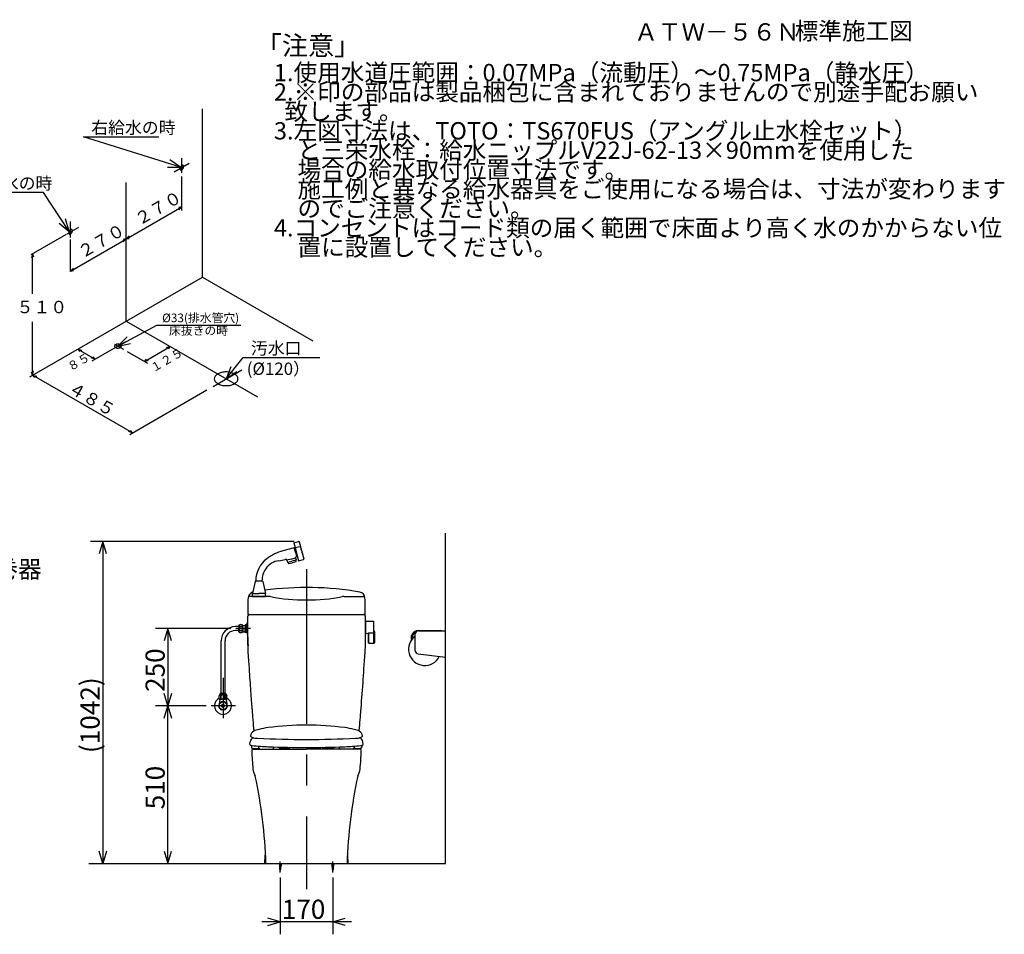
# Model space of a CAD drawing. Extents: x 14 to 303, y 22 to 188.
# Drawn here: x 143 to 303, y 36 to 184 of the extents above; entities that cross this region are included whole.
import ezdxf

# ---------------------------------------------------------------- set-up
doc = ezdxf.new("R2010")
doc.units = 0
doc.header["$LTSCALE"] = 20
doc.linetypes.add('CENTER', pattern=[2, 1.25, -0.25, 0.25, -0.25])
doc.linetypes.add('DASHED', pattern=[0.75, 0.5, -0.25])
for name, color, linetype in [('10', 6, 'CONTINUOUS'), ('11', 1, 'CONTINUOUS'), ('116', 5, 'CONTINUOUS'), ('125', 201, 'CONTINUOUS'), ('14', 9, 'CONTINUOUS'), ('18', 10, 'CONTINUOUS'), ('19', 9, 'CONTINUOUS'), ('20', 6, 'CONTINUOUS'), ('WAKU0', 7, 'CONTINUOUS')]:
    doc.layers.add(name, color=color, linetype=linetype)
doc.styles.add('KNJYOKO', font='TXT', dxfattribs={"bigfont": 'BIGFONT'})
doc.dimstyles.get("Standard").update_dxf_attribs({"dimtxt": 2.5, "dimasz": 2.5, "dimexe": 1.25, "dimexo": 0.625, "dimtad": 1, "dimcen": 2.5, "dimazin": 3, "dimtfac": 1, "dimtmove": 0, "dimatfit": 3})

# ---------------------------------------------------------------- blocks, each defined once
blk = doc.blocks.new('*D3')
at = {"layer": '10', "color": 0, "linetype": 'BYBLOCK'}
for p, q in [((185.4, 45.47), (185.4, 36.25)), ((193.9, 45.47), (193.9, 36.25)), ((196.9, 38.25), (182.4, 38.25)), ((185.4, 38.25), (183.4, 38.85)), ((183.4, 37.65), (185.4, 38.25)), ((193.9, 38.25), (195.9, 38.85)), ((195.9, 37.65), (193.9, 38.25))]:
    blk.add_line(p, q, dxfattribs=at)
blk.add_text('170', height=3.1, dxfattribs=at).set_placement((185.65, 38.75))
blk = doc.blocks.new('*D4')
at = {"layer": '10', "color": 0, "linetype": 'BYBLOCK'}
for p, q in [((173.44, 73.22), (165.21, 73.22)), ((166.61, 71.22), (167.21, 73.22)), ((167.21, 47.72), (167.21, 73.22)), ((167.21, 73.22), (167.81, 71.22)), ((166.61, 49.72), (167.21, 47.72)), ((167.21, 47.72), (167.81, 49.72))]:
    blk.add_line(p, q, dxfattribs=at)
blk.add_text('510', height=3.1, rotation=90, dxfattribs=at).set_placement((166.71, 56.47))
blk = doc.blocks.new('*D5')
at = {"layer": '10', "color": 0, "linetype": 'BYBLOCK'}
for p, q in [((177.43, 85.72), (165.21, 85.72)), ((167.21, 85.72), (166.61, 83.72)), ((167.21, 85.72), (167.21, 73.22)), ((167.81, 83.72), (167.21, 85.72)), ((167.21, 73.22), (166.61, 75.22)), ((167.81, 75.22), (167.21, 73.22)), ((173.44, 73.22), (165.21, 73.22))]:
    blk.add_line(p, q, dxfattribs=at)
blk.add_text('250', height=3.1, rotation=90, dxfattribs=at).set_placement((166.71, 75.47))
blk = doc.blocks.new('*D6')
at = {"layer": '10', "color": 0, "linetype": 'BYBLOCK'}
for p, q in [((187.67, 99.81), (154.69, 99.81)), ((156.69, 99.81), (156.09, 97.81)), ((156.69, 99.81), (156.69, 47.72)), ((157.29, 97.81), (156.69, 99.81)), ((156.69, 47.72), (156.09, 49.72)), ((157.29, 49.72), (156.69, 47.72))]:
    blk.add_line(p, q, dxfattribs=at)
blk.add_text('(1042)', height=3.1, rotation=90, dxfattribs=at).set_placement((156.19, 65.58))
blk = doc.blocks.new('M1')
at = {"layer": '10', "color": 0, "linetype": 'BYBLOCK'}
for p, q in [((0, 0), (6.5, 8.1)), ((6.5, 8.1), (33.02, 8.1)), ((0.78, 1.94), (0, 0)), ((0, 0), (1.72, 1.18))]:
    blk.add_line(p, q, dxfattribs=at)
at = {"layer": '10', "color": 0, "linetype": 'BYBLOCK', "style": 'KNJYOKO'}
blk.add_text('ワンタッチ紙巻器', height=2.8, dxfattribs=at).set_placement((8.24, 8.6))
blk = doc.blocks.new('M9')
at = {"layer": '20', "color": 0, "linetype": 'BYBLOCK'}
for p, q in [((-4.15, 6.29), (-16.35, 6.29)), ((0, 0), (-4.15, 6.29)), ((0, 0), (-0.6, 2)), ((-1.6, 1.34), (0, 0))]:
    blk.add_line(p, q, dxfattribs=at)
at = {"layer": '20', "color": 0, "linetype": 'BYBLOCK', "style": 'KNJYOKO'}
blk.add_text('左給水の時', height=2, dxfattribs=at).set_placement((-16.35, 6.79))
blk = doc.blocks.new('M10')
at = {"layer": '20', "color": 0, "linetype": 'BYBLOCK'}
for p, q in [((0, 0), (-15.66, 4.91)), ((-15.66, 4.91), (-3.46, 4.91)), ((-2.09, 0.03), (0, 0)), ((0, 0), (-1.73, 1.17))]:
    blk.add_line(p, q, dxfattribs=at)
at = {"layer": '20', "color": 0, "linetype": 'BYBLOCK', "style": 'KNJYOKO'}
blk.add_text('右給水の時', height=2, dxfattribs=at).set_placement((-14.42, 5.41))
blk = doc.blocks.new('M11')
at = {"layer": '20', "color": 0, "linetype": 'BYBLOCK'}
for p, q in [((0, 0), (6.27, 3.36)), ((6.27, 3.36), (19.86, 3.36)), ((1.48, 1.47), (0, 0)), ((0, 0), (2.05, 0.42))]:
    blk.add_line(p, q, dxfattribs=at)
at = {"layer": '20', "color": 0, "linetype": 'BYBLOCK', "style": 'KNJYOKO'}
blk.add_text('%%c33(排水管穴)', height=1.4, dxfattribs=at).set_placement((7.14, 3.86))
blk = doc.blocks.new('M12')
at = {"layer": '20', "color": 0, "linetype": 'BYBLOCK'}
for p, q in [((0, 0), (2.76, 3.45)), ((2.76, 3.45), (15.18, 3.45)), ((0.78, 1.94), (0, 0)), ((0, 0), (1.72, 1.19))]:
    blk.add_line(p, q, dxfattribs=at)
at = {"layer": '20', "color": 0, "linetype": 'BYBLOCK', "style": 'KNJYOKO'}
blk.add_text('汚水口', height=2, dxfattribs=at).set_placement((4, 3.95))

msp = doc.modelspace()

# ---------------------------------------------------------------- linework, layer by layer
at = {"layer": '10', "color": 3, "linetype": 'CONTINUOUS'}
for p, q in [((212.148, 47.717), (212.148, 101.171)), ((178.723, 86.035), (178.148, 86.035)), ((178.723, 85.4), (178.148, 85.4)), ((206.648, 83.942), (206.648, 84.592)), ((206.776, 84.489), (206.648, 83.942)), ((207.248, 82.135), (207.248, 84.842)), ((207.725, 85.392), (211.273, 85.392)), ((207.748, 85.342), (212.148, 85.342)), ((212.148, 81.092), (212.148, 85.342)), ((175.831, 75.217), (175.831, 83.717)), ((176.466, 75.217), (176.466, 83.717)), ((207.687, 81.638), (212.148, 81.092)), ((175.698, 75.217), (175.511, 74.817)), ((176.598, 75.217), (175.698, 75.217)), ((176.598, 74.992), (175.698, 74.992)), ((176.598, 75.217), (176.786, 74.817)), ((175.687, 73.744), (175.461, 73.353)), ((175.511, 74.367), (175.511, 74.817)), ((175.511, 74.367), (175.573, 74.267)), ((175.623, 74.267), (175.548, 73.503)), ((176.723, 74.267), (175.573, 74.267)), ((175.761, 74.817), (175.761, 74.367)), ((175.848, 74.367), (175.848, 74.817)), ((176.393, 73.267), (175.903, 73.267)), ((176.374, 73.88), (175.922, 73.88)), ((176.448, 74.367), (176.448, 74.817)), ((176.536, 74.817), (176.536, 74.367)), ((176.835, 73.353), (176.609, 73.744)), ((176.673, 74.267), (176.748, 73.503)), ((176.786, 74.367), (176.723, 74.267)), ((176.786, 74.367), (176.786, 74.817)), ((175.687, 72.69), (175.461, 73.082)), ((176.393, 73.167), (175.903, 73.167)), ((176.374, 72.555), (175.922, 72.555)), ((176.835, 73.082), (176.609, 72.69)), ((180.974, 66.292), (181.979, 66.292)), ((185.273, 66.342), (185.273, 66.546)), ((185.323, 66.217), (185.323, 66.342)), ((186.973, 66.217), (186.973, 66.342)), ((187.023, 66.342), (187.023, 66.505)), ((192.273, 66.342), (192.273, 66.505)), ((192.323, 66.217), (192.323, 66.342)), ((193.973, 66.217), (193.973, 66.342)), ((194.023, 66.342), (194.023, 66.546)), ((197.317, 66.292), (198.322, 66.292)), ((154.431, 47.717), (212.148, 47.717)), ((185.271, 47.717), (185.271, 47.255)), ((185.271, 47.717), (185.526, 47.567)), ((185.271, 47.567), (185.526, 47.417)), ((185.271, 47.417), (185.526, 47.267)), ((185.271, 47.267), (185.522, 47.117)), ((185.274, 47.117), (185.509, 46.967)), ((185.287, 46.967), (185.487, 46.817)), ((185.309, 46.817), (185.455, 46.667)), ((185.526, 47.717), (185.526, 47.255)), ((193.771, 47.717), (193.771, 47.255)), ((193.771, 47.717), (194.026, 47.567)), ((193.771, 47.567), (194.026, 47.417)), ((193.771, 47.417), (194.026, 47.267)), ((193.771, 47.267), (194.022, 47.117)), ((193.774, 47.117), (194.009, 46.967)), ((193.787, 46.967), (193.987, 46.817)), ((193.809, 46.817), (193.955, 46.667)), ((194.026, 47.717), (194.026, 47.255))]:
    msp.add_line(p, q, dxfattribs=at)
at = {"layer": '10', "color": 3, "linetype": 'CENTER'}
for p, q in [((176.148, 77.749), (176.148, 71.244)), ((178.18, 73.217), (174.241, 73.217)), ((185.398, 46.274), (185.398, 48.044)), ((193.898, 46.274), (193.898, 48.044))]:
    msp.add_line(p, q, dxfattribs=at)
at = {"layer": '10', "color": 3, "linetype": 'CONTINUOUS'}
for points in [[(175.761, 74.817, 0.0640379), (175.752, 74.884, 0.0748774), (175.728, 74.941, 0.101948), (175.691, 74.979, 0.1417561), (175.648, 74.992, 0.1491403), (175.605, 74.979, 0.1115362), (175.568, 74.941, 0.0650782), (175.548, 74.897)], [(176.748, 74.897, 0.0615975), (176.728, 74.941, 0.101948), (176.691, 74.979, 0.1417561), (176.648, 74.992, 0.1491403), (176.605, 74.979, 0.1115362), (176.568, 74.941, 0.0799237), (176.544, 74.884, 0.065503), (176.536, 74.817)], [(175.536, 74.367, 0.2055597), (175.544, 74.348, 0.1071028), (175.568, 74.332, 0.0611538), (175.605, 74.321, 0.0458685), (175.648, 74.317, 0.0444595), (175.691, 74.321, 0.0554929), (175.728, 74.332, 0.0908683), (175.752, 74.348, 0.1799946), (175.761, 74.367)], [(176.536, 74.367, 0.2055597), (176.544, 74.348, 0.1071028), (176.568, 74.332, 0.0611538), (176.605, 74.321, 0.0458685), (176.648, 74.317, 0.0444595), (176.691, 74.321, 0.0554929), (176.728, 74.332, 0.0908683), (176.752, 74.348, 0.1799946), (176.761, 74.367)]]:
    msp.add_lwpolyline(points, format="xyb", dxfattribs=at)
for radius in [0.625, 0.25]:
    msp.add_circle((176.148, 73.217), radius, dxfattribs=at)
for centre, radius, start, end in [((178.148, 83.717), 2.317, 90, 180), ((178.148, 83.717), 1.683, 90, 180), ((208.773, 82.372), 2.625, 125.51756, 333.89035), ((207.725, 84.267), 1.125, 90, 163.20855), ((207.725, 84.267), 0.975, 110.86399, 166.86501), ((207.748, 84.842), 0.5, 90, 180), ((211.273, 85.142), 0.25, 53.1301, 90), ((207.748, 82.135), 0.5, 180, 263.01894), ((176.148, 74.648), 0.345, 29.48713, 150.51287), ((176.148, 73.217), 1.375, 117.62201, 422.37799), ((176.148, 73.217), 0.7, 168.8392, 191.1608), ((176.148, 73.217), 0.7, 108.8392, 131.1608), ((176.148, 75.242), 0.925, 251.07536, 288.92464), ((176.148, 73.217), 0.7, 48.8392, 71.1608), ((176.148, 73.217), 0.7, 348.8392, 371.1608), ((176.148, 73.217), 0.7, 228.8392, 251.1608), ((176.148, 73.217), 0.7, 288.8392, 311.1608), ((187.771, 47.255), 2.5, 180, 198.37748), ((183.026, 47.255), 2.5, 341.62252, 360), ((196.271, 47.255), 2.5, 180, 198.37748), ((191.526, 47.255), 2.5, 341.62252, 360)]:
    msp.add_arc(centre, radius, start, end, dxfattribs=at)
at = {"layer": '11', "color": 7, "linetype": 'CONTINUOUS'}
for p, q in [((180.148, 87.742), (180.148, 87.726)), ((181.335, 67.398), (181.335, 67.398)), ((181.335, 67.398), (181.335, 67.398))]:
    msp.add_line(p, q, dxfattribs=at)
at = {"layer": '116', "color": 3, "linetype": 'CONTINUOUS'}
for p, q in [((199.148, 86.742), (199.248, 86.742)), ((199.248, 84.993), (199.248, 86.891)), ((199.299, 86.941), (200.523, 86.918)), ((200.548, 83.35), (200.548, 86.893)), ((199.148, 85.142), (199.248, 85.142)), ((199.299, 84.943), (199.698, 84.951)), ((199.698, 85.042), (200.533, 85.042)), ((199.698, 83.392), (199.698, 85.042)), ((199.748, 83.348), (199.748, 85.042)), ((200.698, 83.536), (200.698, 85.149)), ((199.748, 83.342), (200.533, 83.342))]:
    msp.add_line(p, q, dxfattribs=at)
for centre, radius, start, end in [((199.298, 86.891), 0.05, 88.89829, 180), ((200.523, 86.893), 0.025, 0, 88.89829), ((199.298, 84.993), 0.05, 180, 271.10171), ((200.533, 85.242), 0.1, 69.47049, 81.41305), ((200.498, 85.149), 0.2, 0, 69.47049), ((199.748, 83.392), 0.05, 180, 270), ((200.533, 83.442), 0.1, 270, 290.52951), ((200.498, 83.536), 0.2, 290.52951, 360)]:
    msp.add_arc(centre, radius, start, end, dxfattribs=at)
at = {"layer": '125', "color": 3, "linetype": 'CONTINUOUS'}
for p, q in [((187.654, 98.79), (185.826, 98.3)), ((187.654, 98.79), (187.702, 98.803)), ((187.842, 98.089), (187.654, 98.79)), ((187.764, 98.767), (187.938, 98.115)), ((187.799, 98.828), (188.589, 98.994)), ((187.799, 98.828), (187.987, 98.128)), ((188.856, 98.361), (188.706, 98.922)), ((187.87, 98.563), (187.822, 98.55)), ((187.842, 98.089), (188.029, 97.389)), ((188.113, 97.463), (187.938, 98.115)), ((187.987, 98.128), (188.375, 96.679)), ((188.029, 97.389), (188.078, 97.402)), ((188.055, 97.681), (188.103, 97.694)), ((188.856, 98.361), (189.218, 97.009)), ((186.242, 96.91), (186.202, 96.899)), ((187.188, 96.956), (186.487, 96.769)), ((186.584, 96.795), (186.487, 96.769)), ((186.487, 96.769), (186.571, 96.455)), ((186.602, 96.437), (187.278, 96.618)), ((186.687, 96.408), (186.737, 96.222)), ((186.763, 96.222), (187.343, 96.377)), ((187.188, 96.956), (187.888, 97.144)), ((187.954, 96.8), (187.278, 96.618)), ((187.922, 96.532), (187.343, 96.377)), ((187.791, 97.118), (187.888, 97.144)), ((187.888, 97.144), (187.972, 96.83)), ((187.895, 96.732), (187.945, 96.545)), ((188.375, 96.679), (189.148, 96.886)), ((181.331, 93.339), (180.898, 91.417)), ((181.428, 93.417), (181.948, 93.417)), ((181.448, 93.441), (181.448, 93.417)), ((181.948, 93.417), (182.468, 93.417)), ((182.448, 93.441), (182.448, 93.417)), ((182.566, 93.339), (182.998, 91.417)), ((180.898, 90.917), (180.898, 91.417)), ((180.898, 91.417), (181.948, 91.417)), ((180.898, 90.917), (181.948, 90.917)), ((182.998, 91.417), (181.948, 91.417)), ((181.948, 90.917), (182.998, 90.917)), ((182.998, 90.917), (182.998, 91.417)), ((178.723, 86.267), (178.723, 85.717)), ((179.323, 85.717), (179.323, 86.267)), ((179.323, 86.23), (179.748, 86.23)), ((179.748, 86.292), (179.777, 86.342)), ((179.748, 86.292), (179.748, 85.717)), ((180.023, 86.342), (179.777, 86.342)), ((180.019, 86.092), (179.777, 86.092)), ((180.073, 85.717), (180.073, 86.642)), ((180.148, 86.667), (180.098, 86.667)), ((178.723, 85.167), (178.723, 85.717)), ((179.323, 85.717), (179.323, 85.167)), ((179.323, 85.205), (179.748, 85.205)), ((179.748, 85.142), (179.748, 85.717)), ((179.748, 85.142), (179.777, 85.092)), ((180.019, 85.967), (179.777, 85.967)), ((180.019, 85.467), (179.777, 85.467)), ((180.019, 85.342), (179.777, 85.342)), ((180.023, 85.092), (179.777, 85.092)), ((180.073, 85.717), (180.073, 84.792)), ((180.148, 84.767), (180.098, 84.767))]:
    msp.add_line(p, q, dxfattribs=at)
at = {"layer": '125', "color": 3, "linetype": 'DASHED'}
for p, q in [((187.598, 99.577), (188.371, 99.784)), ((187.598, 99.577), (187.799, 98.828)), ((188.371, 99.784), (188.468, 99.81)), ((188.493, 99.716), (188.468, 99.81)), ((188.706, 98.922), (188.493, 99.716))]:
    msp.add_line(p, q, dxfattribs=at)
at = {"layer": '125', "color": 3, "linetype": 'CONTINUOUS'}
for centre, radius, start, end in [((187.715, 98.754), 0.05, 14.99999, 104.99999), ((188.609, 98.896), 0.1, 14.99999, 101.82018), ((186.924, 97.843), 2.05, 2.31979, 27.68059), ((187.767, 91.055), 7.5, 104.99998, 127.33142), ((188.081, 97.196), 0.2, 104.99998, 195.00615), ((188.065, 97.45), 0.05, 284.99999, 374.99999), ((185.948, 93.441), 4.5, 127.33142, 179.99999), ((185.534, 93.721), 3, 96.96777, 145.88496), ((184.26, 104.144), 7.5, 276.96777, 284.99998), ((186.294, 96.717), 0.2, 14.99284, 105.00014), ((186.596, 96.461), 0.025, 194.99963, 284.99963), ((186.633, 96.42), 0.025, 14.99963, 104.99963), ((186.663, 96.402), 0.025, 14.99724, 104.99999), ((186.75, 96.27), 0.05, 255.00377, 285.00002), ((187.919, 96.738), 0.025, 104.99914, 195.00189), ((187.937, 96.769), 0.025, 104.9995, 194.9995), ((187.909, 96.58), 0.05, 284.99911, 314.99536), ((187.948, 96.824), 0.025, 284.9995, 374.9995), ((189.122, 96.983), 0.1, 285.00009, 374.99999), ((185.948, 93.441), 3.5, 145.88496, 179.99999), ((181.428, 93.317), 0.1, 89.99999, 167.31961), ((182.468, 93.317), 0.1, 12.68038, 89.99999), ((179.023, 85.806), 0.55, 56.94399, 123.05544), ((178.784, 86.22), 0.0613, 179.99999, 241.22269), ((179.023, 85.717), 0.3, 359.99999, 539.99999), ((179.023, 86.654), 0.557, 241.22279, 298.77719), ((179.262, 86.22), 0.0613, 298.77729, 359.99999), ((180.033, 86.217), 0.285, 153.99102, 206.00849), ((179.763, 86.217), 0.285, 333.99149, 386.00899), ((180.023, 86.392), 0.05, 269.99999, 359.99999), ((180.098, 86.642), 0.025, 89.99999, 179.99999), ((179.023, 85.717), 0.3, 180.00001, 360.00001), ((178.784, 85.215), 0.0613, 118.77731, 180.00001), ((179.023, 85.628), 0.55, 236.94456, 303.05601), ((179.023, 84.78), 0.557, 61.22281, 118.77721), ((179.262, 85.215), 0.0613, 0.00001, 61.22271), ((180.845, 85.717), 1.097, 166.82619, 179.99984), ((180.845, 85.717), 1.097, 180.00016, 193.17381), ((180.033, 85.217), 0.285, 153.99151, 206.00898), ((178.951, 85.717), 1.097, 0.00009, 13.17379), ((178.951, 85.717), 1.097, 346.82621, 359.99991), ((179.763, 85.217), 0.285, 333.99101, 386.00851), ((180.023, 85.042), 0.05, 0.00001, 90.00001), ((180.098, 84.792), 0.025, 180.00001, 270.00001)]:
    msp.add_arc(centre, radius, start, end, dxfattribs=at)
at = {"layer": '125', "color": 3, "linetype": 'DASHED'}
msp.add_arc((188.397, 99.688), 0.1, 14.99866, 104.99856, dxfattribs=at)
at = {"layer": '14', "color": 1, "linetype": 'CENTER'}
for p, q in [((189.648, 95.319), (189.648, 43.542)), ((180.598, 85.717), (178.227, 85.717))]:
    msp.add_line(p, q, dxfattribs=at)
at = {"layer": '14', "color": 7, "linetype": 'CONTINUOUS'}
for p, q in [((187.023, 66.342), (185.273, 66.342)), ((192.273, 66.342), (194.023, 66.342))]:
    msp.add_line(p, q, dxfattribs=at)
at = {"layer": '18', "color": 2, "linetype": 'CONTINUOUS'}
for p, q in [((183.555, 90.917), (180.442, 90.917)), ((195.741, 90.917), (198.854, 90.917)), ((180.148, 84.317), (180.148, 87.742)), ((180.333, 87.997), (180.158, 87.755)), ((180.198, 88.017), (199.098, 88.017)), ((198.963, 87.997), (199.138, 87.755)), ((199.148, 87.726), (199.148, 84.324)), ((181.023, 66.217), (189.648, 66.217)), ((198.251, 66.217), (189.648, 66.217)), ((182.898, 47.717), (182.94, 49.063)), ((196.398, 47.717), (196.356, 49.063))]:
    msp.add_line(p, q, dxfattribs=at)
for points in [[(180.186, 82.94), (180.177, 83.113), (180.17, 83.286), (180.163, 83.459), (180.158, 83.632), (180.153, 83.805), (180.15, 83.978), (180.149, 84.151), (180.148, 84.324)], [(180.892, 72.518), (180.887, 72.584), (180.877, 72.71), (180.863, 72.89), (180.845, 73.118), (180.824, 73.388), (180.801, 73.694), (180.775, 74.031), (180.748, 74.392), (180.719, 74.772), (180.69, 75.169), (180.659, 75.581), (180.628, 76.007), (180.596, 76.444), (180.564, 76.891), (180.532, 77.347), (180.5, 77.809), (180.468, 78.28), (180.435, 78.77), (180.401, 79.294), (180.365, 79.867), (180.326, 80.504), (180.284, 81.219), (180.238, 82.026), (180.186, 82.94)], [(199.11, 82.94), (199.058, 82.025), (199.012, 81.214), (198.969, 80.49), (198.929, 79.834), (198.89, 79.228), (198.853, 78.656), (198.815, 78.098), (198.776, 77.539), (198.736, 76.963), (198.693, 76.371), (198.65, 75.77), (198.605, 75.164), (198.56, 74.558), (198.515, 73.956), (198.47, 73.365), (198.425, 72.79), (198.423, 72.756), (198.42, 72.721), (198.417, 72.687), (198.415, 72.654), (198.412, 72.62), (198.41, 72.586), (198.407, 72.552), (198.404, 72.518)], [(199.148, 84.324), (199.147, 84.151), (199.146, 83.978), (199.143, 83.805), (199.138, 83.632), (199.133, 83.459), (199.126, 83.286), (199.119, 83.113), (199.11, 82.94)], [(181.177, 69.126), (181.132, 69.631), (181.091, 70.102), (181.053, 70.544), (181.018, 70.962), (180.984, 71.363), (180.953, 71.752), (180.922, 72.135), (180.892, 72.518)], [(198.404, 72.518), (198.374, 72.137), (198.344, 71.756), (198.312, 71.37), (198.279, 70.971), (198.244, 70.555), (198.206, 70.117), (198.165, 69.65), (198.121, 69.148)]]:
    msp.add_lwpolyline(points, dxfattribs=at)
for centre, radius, start, end in [((181.191, 90.632), 1, 104.58771, 178.55456), ((180.442, 90.667), 0.25, 90, 178.54829), ((189.648, 42.367), 50, 80.06151, 97.77055), ((183.555, 89.417), 1.5, 79.21804, 90), ((189.648, 121.413), 31.071, 259.21804, 270), ((189.648, 121.413), 31.071, 270, 280.78196), ((195.741, 89.417), 1.5, 90, 100.78196), ((198.105, 90.632), 1, 1.44544, 80.06151), ((198.854, 90.667), 0.25, 1.45171, 90), ((330.144, 86.873), 150, 178.54829, 179.54383), ((49.152, 86.873), 150, 0.45617, 1.45171), ((180.198, 88.067), 0.05, 179.54383, 270), ((180.198, 87.726), 0.05, 143.97263, 180), ((180.373, 87.967), 0.05, 90, 143.97263), ((198.923, 87.967), 0.05, 36.02737, 90), ((199.098, 88.067), 0.05, 270, 360.45617), ((199.098, 87.726), 0.05, 0, 36.02737), ((205.148, 84.317), 25, 179.99987, 183.17724), ((181.07, 65.942), 0.275, 90, 181.34441), ((215.785, 66.757), 35, 181.34441, 186.2014), ((198.226, 65.942), 0.275, 358.65559, 450), ((163.511, 66.757), 35, 353.7986, 358.65559), ((183.973, 63.3), 3, 186.2014, 208.99917), ((195.323, 63.3), 3, 331.00083, 353.7986), ((108.101, 45.728), 75, 1.51988, 12.40994), ((271.195, 45.728), 75, 167.59006, 178.48012), ((183.215, 49.054), 0.275, 135.5395, 178.21009), ((196.081, 49.054), 0.275, 1.78991, 44.4605)]:
    msp.add_arc(centre, radius, start, end, dxfattribs=at)
at = {"layer": '19', "color": 7, "linetype": 'CONTINUOUS'}
for p, q in [((180.493, 66.961), (180.53, 67.409)), ((198.803, 66.961), (198.766, 67.409)), ((180.724, 66.825), (180.724, 66.542)), ((181.908, 66.701), (181.908, 66.467)), ((184.361, 66.575), (184.361, 66.467)), ((194.936, 66.575), (194.936, 66.467)), ((197.388, 66.701), (197.388, 66.467)), ((198.572, 66.825), (198.572, 66.542))]:
    msp.add_line(p, q, dxfattribs=at)
for centre, radius, start, end in [((189.648, 21.057), 49.035, 82.74399, 97.25595), ((181.483, 68.3), 0.9, 114.3559, 178.99066), ((183.173, 64.565), 5, 104.3606, 114.3559), ((185.034, 57.299), 12.5, 97.25598, 104.3606), ((194.263, 57.299), 12.5, 75.6394, 82.74402), ((196.123, 64.565), 5, 65.6441, 75.6394), ((197.814, 68.3), 0.9, 1.00934, 65.64404), ((180.905, 67.397), 0.6, 226.71497, 263.78595), ((181.128, 67.36), 0.6, 136.5531, 175.25287), ((181.513, 69.493), 1.5, 231.67139, 261.28705), ((181.6, 66.913), 1.25, 114.10348, 136.5531), ((181.892, 71.964), 4, 261.28705, 267.34595), ((181.892, 71.964), 4, 261.28699, 267.34595), ((189.648, 239.287), 171.503, 267.34589, 272.65405), ((197.404, 71.964), 4, 272.65405, 278.71289), ((197.404, 71.964), 4, 272.65405, 278.71301), ((197.783, 69.493), 1.5, 278.71289, 308.32861), ((197.696, 66.913), 1.25, 43.4469, 65.89652), ((198.392, 67.397), 0.6, 276.21393, 313.28503), ((198.168, 67.36), 0.6, 4.74713, 43.4469), ((180.974, 66.542), 0.25, 180, 270), ((184.628, 101.595), 35, 263.78589, 266.01282), ((182.158, 66.467), 0.25, 180, 270), ((185.323, 111.571), 45, 266.01282, 267.63953), ((189.648, 216.482), 150, 267.63953, 272.36047), ((184.111, 66.467), 0.25, 270, 360), ((195.186, 66.467), 0.25, 180, 270), ((193.973, 111.571), 45, 272.36047, 273.98718), ((194.668, 101.595), 35, 273.98718, 276.21411), ((197.138, 66.467), 0.25, 270, 360), ((198.322, 66.542), 0.25, 270, 360)]:
    msp.add_arc(centre, radius, start, end, dxfattribs=at)
at = {"layer": '20', "color": 3, "linetype": 'CONTINUOUS'}
for p, q in [((172.818, 142.588), (172.818, 169.833)), ((169.483, 153.375), (169.483, 158.843)), ((151.483, 143.56), (169.483, 153.952)), ((169.483, 153.952), (168.983, 153.856)), ((169.483, 153.952), (168.983, 153.471)), ((150.761, 149.483), (145.061, 146.192)), ((151.483, 143.476), (151.483, 148.687)), ((160.483, 148.756), (159.983, 148.66)), ((160.483, 148.756), (159.983, 148.275)), ((160.483, 148.756), (160.983, 149.237)), ((160.483, 148.756), (160.983, 148.852)), ((145.339, 146.353), (145.172, 145.679)), ((145.339, 146.353), (145.506, 145.871)), ((145.339, 139.854), (145.339, 146.353)), ((151.483, 143.56), (151.983, 144.041)), ((151.483, 143.56), (151.983, 143.656)), ((144.894, 126.466), (172.818, 142.588)), ((172.818, 142.588), (190.692, 132.268)), ((145.339, 126.723), (145.339, 135.344)), ((152.648, 130.942), (155.481, 129.306)), ((152.648, 130.942), (152.981, 130.557)), ((152.648, 130.942), (153.314, 130.75)), ((154.981, 129.018), (158.158, 130.852)), ((163.44, 128.947), (167.607, 131.352)), ((167.607, 131.352), (166.94, 131.16)), ((167.607, 131.352), (167.274, 130.967)), ((167.607, 131.352), (167.274, 130.967)), ((155.481, 129.306), (154.814, 129.499)), ((155.481, 129.306), (155.148, 129.691)), ((160.665, 130.549), (163.94, 128.658)), ((163.44, 128.947), (163.774, 129.332)), ((163.44, 128.947), (163.774, 129.332)), ((163.44, 128.947), (164.107, 129.139)), ((145.339, 126.723), (145.172, 127.204)), ((145.339, 126.723), (145.506, 127.396)), ((161.506, 117.389), (145.339, 126.723)), ((145.339, 126.723), (145.672, 126.338)), ((145.339, 126.723), (146.006, 126.53)), ((161.061, 117.132), (173.542, 124.338)), ((161.506, 117.389), (160.839, 117.581)), ((161.506, 117.389), (161.172, 117.774))]:
    msp.add_line(p, q, dxfattribs=at)
at = {"layer": '20', "color": 3, "linetype": 'CENTER'}
for p, q in [((170.679, 160.983), (168.255, 159.583)), ((169.483, 159.478), (169.483, 161.826)), ((160.483, 135.466), (160.483, 157.89)), ((151.483, 149.016), (151.483, 151.583)), ((152.75, 150.631), (150.871, 149.546)), ((160.483, 135.466), (181.7, 123.216)), ((158.158, 130.852), (160.413, 132.154)), ((158.566, 131.761), (160.052, 130.903)), ((174.532, 124.909), (179.171, 127.588))]:
    msp.add_line(p, q, dxfattribs=at)
at = {"layer": '20', "color": 3, "linetype": 'CONTINUOUS'}
for points in [[(169.691, 160.653, 0.164279), (169.595, 160.671, 0.1117668), (169.483, 160.632, 0.0744394), (169.37, 160.541, 0.0591063), (169.274, 160.412, 0.0576019), (169.21, 160.265, 0.0689629), (169.188, 160.122, 0.0998601), (169.21, 160.004, 0.1531607), (169.274, 159.931, 0.164279), (169.37, 159.912, 0.1117668), (169.483, 159.952, 0.0744394), (169.595, 160.043, 0.0591063), (169.691, 160.172, 0.0576019), (169.755, 160.319, 0.0689629), (169.777, 160.462, 0.0998601), (169.755, 160.579, 0.1531607)], [(151.691, 150.26, 0.164279), (151.595, 150.279, 0.1117668), (151.483, 150.24, 0.0744394), (151.37, 150.149, 0.0591063), (151.274, 150.02, 0.0576019), (151.21, 149.873, 0.0689629), (151.188, 149.729, 0.0998601), (151.21, 149.612, 0.1531607), (151.274, 149.539, 0.164279), (151.37, 149.52, 0.1117668), (151.483, 149.559, 0.0744394), (151.595, 149.65, 0.0591063), (151.691, 149.779, 0.0576019), (151.755, 149.926, 0.0689629), (151.777, 150.07, 0.0998601), (151.755, 150.187, 0.1531607)], [(159.699, 131.424, 0.164279), (159.657, 131.546, 0.1117668), (159.538, 131.649, 0.0744394), (159.36, 131.718, 0.0591063), (159.149, 131.742, 0.0576019), (158.939, 131.718, 0.0689629), (158.76, 131.649, 0.0998601), (158.641, 131.546, 0.1531607), (158.599, 131.424, 0.164279), (158.641, 131.303, 0.1117668), (158.76, 131.2, 0.0744394), (158.939, 131.131, 0.0591063), (159.149, 131.107, 0.0576019), (159.36, 131.131, 0.0689629), (159.538, 131.2, 0.0998601), (159.657, 131.303, 0.1531607)], [(178.566, 126.132, 0.164279), (178.42, 126.555, 0.1117668), (178.004, 126.914, 0.0744394), (177.383, 127.154, 0.0591063), (176.649, 127.239, 0.0576019), (175.916, 127.154, 0.0689629), (175.294, 126.914, 0.0998601), (174.878, 126.555, 0.1531607), (174.733, 126.132, 0.164279), (174.878, 125.708, 0.1117668), (175.294, 125.349, 0.0744394), (175.916, 125.11, 0.0591063), (176.649, 125.025, 0.0576019), (177.383, 125.11, 0.0689629), (178.004, 125.349, 0.0998601), (178.42, 125.708, 0.1531607)]]:
    msp.add_lwpolyline(points, format="xyb", close=True, dxfattribs=at)

# ---------------------------------------------------------------- block references
at = {"layer": '10', "color": 3, "linetype": 'CONTINUOUS'}
msp.add_blockref('M1', (108, 85.317), dxfattribs=at)
at = {"layer": '20', "color": 3, "linetype": 'CONTINUOUS'}
for name, p in [('M10', (169.248, 160.362)), ('M9', (151.257, 149.988)), ('M11', (159.149, 131.424)), ('M12', (176.649, 126.132))]:
    msp.add_blockref(name, p, dxfattribs=at)

# ---------------------------------------------------------------- texts
at = {"layer": '20', "color": 3, "linetype": 'CONTINUOUS', "style": 'KNJYOKO'}
for s, height, rotation, p in [('２７０', 2, 30, (162.624, 150.856)), ('２７０', 2, 30, (153.414, 145.543)), ('１２５', 1.4, 30, (164.892, 127.142)), ('８５', 1.4, 30, (151.478, 127.313)), ('４８５', 2, 330, (150.915, 124.042))]:
    msp.add_text(s, height=height, rotation=rotation, dxfattribs=at).set_placement(p)
for s, height, p in [('５１０', 2, (142.753, 136.742)), ('床抜きの時', 1.4, (167.406, 133.235)), ('(%%c120）', 2, (179.984, 126.754))]:
    msp.add_text(s, height=height, dxfattribs=at).set_placement(p)
at = {"layer": 'WAKU0', "color": 3, "linetype": 'CONTINUOUS', "style": 'KNJYOKO'}
for s, height, p in [('ＡＴＷ－５６Ｎ', 2.8, (242.663, 180.859)), ('標準施工図', 2.8, (268.611, 181.006)), ('「注意」', 3.1, (181.442, 178.491)), ('1.使用水道圧範囲：0.07MPa（流動圧）～0.75MPa（静水圧）', 2.8, (184.37, 174.278)), ('2.※印の部品は製品梱包に含まれておりませんので別途手配お願い', 2.8, (184.37, 171.138)), ('  致します。', 2.8, (184.37, 167.998)), ('3.左図寸法は、TOTO：TS670FUS（アングル止水栓セット）', 2.8, (184.37, 164.858)), ('\u3000と三栄水栓：給水ニップルV22J-62-13×90mmを使用した', 2.8, (184.37, 161.718)), ('\u3000場合の給水取付位置寸法です。', 2.8, (184.37, 158.578)), ('\u3000施工例と異なる給水器具をご使用になる場合は、寸法が変わります', 2.8, (184.37, 155.438)), ('\u3000のでご注意ください。', 2.8, (184.37, 152.298)), ('4.コンセントはコード類の届く範囲で床面より高く水のかからない位', 2.8, (184.37, 149.158)), ('\u3000置に設置してください。', 2.8, (184.37, 146.018))]:
    msp.add_text(s, height=height, dxfattribs=at).set_placement(p)

# ---------------------------------------------------------------- dimensions: what is measured, and where the dimension line sits
at = {"layer": '10', "color": 3, "linetype": 'CONTINUOUS'}
for base, p1, p2, picture, middle in [((156.688, 99.81), (154.431, 47.717), (188.468, 99.81), '*D6', (156.188, 73.764)), ((167.21, 85.717), (174.241, 73.217), (178.227, 85.717), '*D5', (166.71, 79.467)), ((167.21, 47.717), (174.241, 73.217), (154.431, 47.717), '*D4', (166.71, 60.467))]:
    dim = msp.add_linear_dim(base=base, p1=p1, p2=p2, angle=90, dimstyle='Standard', dxfattribs=at)
    dim.commit()
    dim.dimension.update_dxf_attribs({"geometry": picture, "text_midpoint": middle})
dim = msp.add_linear_dim(base=(193.898, 38.251), p1=(185.398, 46.274), p2=(193.898, 46.274), dimstyle='Standard', dxfattribs=at)
dim.commit()
dim.dimension.update_dxf_attribs({"geometry": '*D3', "text_midpoint": (189.648, 38.751)})

doc.saveas('drawing.dxf')
